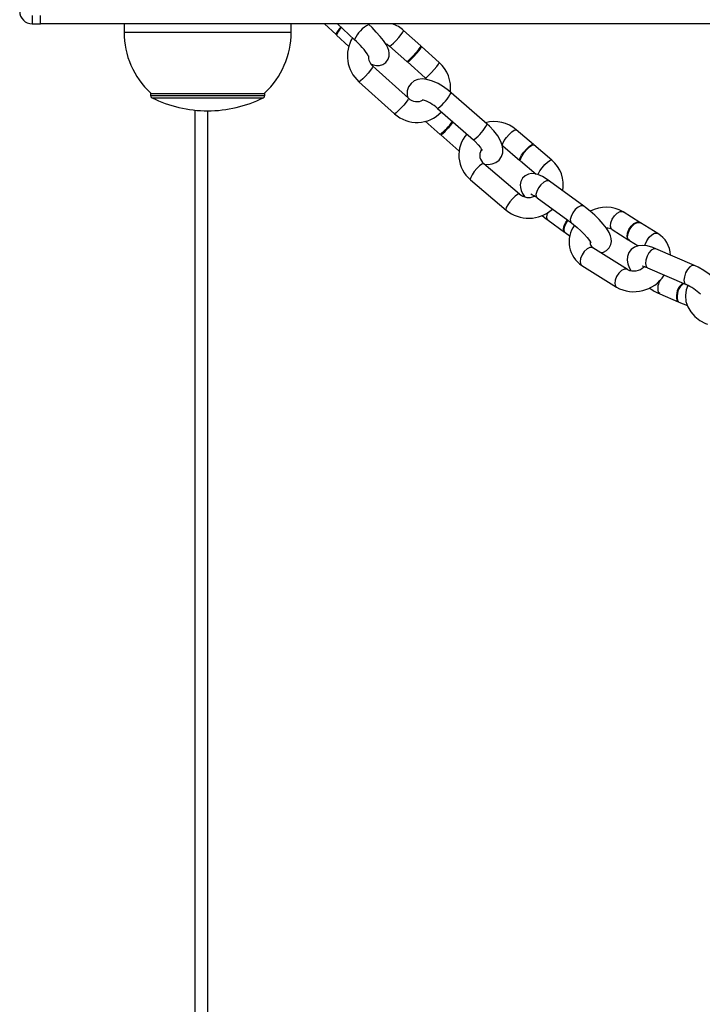
# Model space of a CAD drawing. Units: millimetres. Extents: x -5565 to 5817, y -2493 to 2729.
# Drawn here: x -2153 to -1990, y -578 to -342 of the extents above; entities that cross this region are included whole.
import ezdxf

# ---------------------------------------------------------------- set-up
doc = ezdxf.new("R2010")
doc.units = ezdxf.units.MM

msp = doc.modelspace()

# ---------------------------------------------------------------- linework, layer by layer
at = {"color": 7, "linetype": 'Continuous', "lineweight": 25}
for p, q in [((-2150.11, -341.24), (-2150.11, -343.24)), ((-2148.11, -343.24), (-2148.11, -341.24)), ((-2150.11, -343.24), (-2148.11, -343.24)), ((-668.11, -343.24), (-2148.11, -343.24)), ((-2128.11, -343.24), (-2128.11, -345.24)), ((-2088.11, -345.24), (-2088.11, -343.24)), ((-2080.13, -343.24), (-2077.38, -345.8)), ((-2077.02, -343.24), (-2072.92, -347.07)), ((-2069.51, -343.41), (-2069.69, -343.24)), ((-2128.11, -345.24), (-2088.11, -345.24)), ((-2077.23, -345.94), (-2074.32, -348.65)), ((-2057.1, -348.51), (-2061.2, -344.82)), ((-2072.94, -346.99), (-2072.92, -347.07)), ((-2064.54, -348.54), (-2060.44, -352.23)), ((-2052.7, -352.47), (-2056.95, -348.64)), ((-2060.05, -361.02), (-2068.55, -353.38)), ((-2060.29, -352.36), (-2056.04, -356.18)), ((-2071.89, -357.09), (-2063.39, -364.74)), ((-2121.81, -359.76), (-2121.81, -360.37)), ((-2121.81, -360.37), (-2094.41, -360.37)), ((-2121.61, -359.94), (-2094.61, -359.94)), ((-2094.41, -360.37), (-2094.41, -359.76)), ((-2041.17, -367.24), (-2049.81, -359.72)), ((-2121.47, -360.91), (-2094.74, -360.91)), ((-2111.11, -822.59), (-2111.11, -363.89)), ((-2108.11, -364.04), (-2108.11, -822.44)), ((-2052.92, -363.4), (-2053.09, -363.48)), ((-2053.09, -363.48), (-2044.46, -371.01)), ((-2056.02, -366.56), (-2052.43, -369.69)), ((-2052.28, -369.82), (-2047.96, -373.59)), ((-2030.13, -372.09), (-2034.25, -368.61)), ((-2044.28, -370.93), (-2044.46, -371.01)), ((-2025.72, -375.83), (-2029.98, -372.22)), ((-2037.48, -372.42), (-2033.36, -375.91)), ((-2033.42, -383.97), (-2041.96, -376.75)), ((-2033.21, -376.03), (-2029.5, -379.17)), ((-2045.18, -380.56), (-2036.65, -387.79)), ((-2018.07, -386.83), (-2026.29, -380.86)), ((-2029.41, -384.68), (-2029.23, -384.91)), ((-2029.23, -384.91), (-2021.01, -390.88)), ((-2004.64, -390.74), (-2008.64, -388.24)), ((-2026.61, -390.21), (-2022.65, -393.09)), ((-2021.2, -390.66), (-2021.01, -390.88)), ((-2000.36, -393.42), (-2004.5, -390.83)), ((-2022.5, -393.19), (-2021.36, -394.02)), ((-2011.29, -392.48), (-2007.3, -394.98)), ((-2007.15, -395.07), (-2005.08, -396.37)), ((-2007.58, -402.02), (-2015.86, -396.84)), ((-2015.83, -396.85), (-2015.86, -396.84)), ((-1991.59, -401.05), (-2000.82, -397.06)), ((-2018.51, -401.07), (-2010.24, -406.25)), ((-2002.81, -401.64), (-1993.57, -405.64)), ((-1999.88, -407.81), (-1995.43, -409.73)), ((-1995.27, -409.8), (-1993.26, -410.67))]:
    msp.add_line(p, q, dxfattribs=at)
at = {"color": 7, "linetype": 'Continuous', "lineweight": 25, "flags": 128}
for points in [[(-2069.01, -352.8), (-2068.49, -353.04), (-2067.71, -353.2), (-2066.97, -353.19), (-2066.18, -352.95), (-2065.47, -352.45), (-2064.92, -351.7), (-2064.68, -350.96), (-2064.64, -350.27), (-2064.74, -349.64), (-2064.97, -349), (-2065.38, -348.2), (-2066.04, -347.23), (-2066.8, -346.25), (-2067.74, -345.19), (-2068.75, -344.14), (-2069.51, -343.41)], [(-2077.25, -345.81), (-2077.28, -345.82), (-2077.4, -345.72)], [(-2064.54, -348.54), (-2064.47, -348.54), (-2064.14, -348.33), (-2063.62, -347.87), (-2062.99, -347.22), (-2062.34, -346.5), (-2061.76, -345.8), (-2061.36, -345.24), (-2061.19, -344.89), (-2061.2, -344.82)], [(-2065.54, -347.97), (-2065.15, -348.11), (-2064.54, -348.54)], [(-2060.44, -352.23), (-2060.36, -352.23), (-2060.04, -352.02), (-2059.52, -351.55), (-2058.89, -350.91), (-2058.23, -350.19), (-2057.66, -349.49), (-2057.26, -348.93), (-2057.09, -348.58), (-2057.1, -348.51)], [(-2060.25, -352.17), (-2060.3, -352.29), (-2060.22, -352.36), (-2059.89, -352.15), (-2059.37, -351.69), (-2058.74, -351.04), (-2058.09, -350.32), (-2057.51, -349.62), (-2057.11, -349.06), (-2056.94, -348.72), (-2057.02, -348.64), (-2057.13, -348.7)], [(-2068.54, -353.38), (-2068.54, -353.45), (-2068.71, -353.79), (-2069.11, -354.35), (-2069.68, -355.05), (-2070.34, -355.78), (-2070.97, -356.42), (-2071.49, -356.88), (-2071.81, -357.09), (-2071.89, -357.09)], [(-2056.04, -356.18), (-2055.97, -356.18), (-2055.64, -355.97), (-2055.12, -355.51), (-2054.49, -354.86), (-2053.84, -354.14), (-2053.27, -353.44), (-2052.86, -352.88), (-2052.69, -352.54), (-2052.7, -352.47)], [(-2049.81, -359.72), (-2050.43, -359.19), (-2051.68, -358.29), (-2052.96, -357.52), (-2054.27, -356.92), (-2055.62, -356.52), (-2056.79, -356.41), (-2057.77, -356.54), (-2058.66, -356.89), (-2059.42, -357.48), (-2060.02, -358.33), (-2060.31, -359.24), (-2060.35, -360.14), (-2060.23, -360.85)], [(-2056.04, -356.18), (-2055.76, -356.47), (-2055.73, -356.51)], [(-2060.05, -361.02), (-2060.04, -361.09), (-2060.21, -361.43), (-2060.61, -361.99), (-2061.18, -362.69), (-2061.84, -363.42), (-2062.47, -364.06), (-2062.99, -364.52), (-2063.32, -364.74), (-2063.39, -364.74)], [(-2053.09, -363.48), (-2053.1, -363.48), (-2053.1, -363.48)], [(-2041.88, -376.81), (-2040.99, -376.89), (-2040, -376.77), (-2039.11, -376.41), (-2038.35, -375.83), (-2037.75, -374.97), (-2037.47, -374.07), (-2037.42, -373.16), (-2037.58, -372.23), (-2037.96, -371.21), (-2038.64, -370.04), (-2039.56, -368.85), (-2040.62, -367.74), (-2041.17, -367.24)], [(-2052.18, -369.56), (-2052.21, -369.61), (-2052.28, -369.82), (-2052.1, -369.74)], [(-2037.48, -372.42), (-2037.54, -372.28), (-2037.44, -371.84), (-2037.1, -371.19), (-2036.57, -370.44), (-2035.93, -369.71), (-2035.29, -369.09), (-2034.73, -368.69), (-2034.34, -368.57), (-2034.25, -368.61)], [(-2044.46, -371.01), (-2044.03, -371.4), (-2043.31, -372.16), (-2042.78, -372.85), (-2042.51, -373.3), (-2042.41, -373.53), (-2042.41, -373.52)], [(-2033.27, -375.94), (-2033.27, -375.94), (-2033.42, -375.77), (-2033.32, -375.32), (-2032.98, -374.68), (-2032.45, -373.93), (-2031.81, -373.19), (-2031.17, -372.57), (-2030.61, -372.18), (-2030.23, -372.05), (-2030.08, -372.18)], [(-2033.21, -376.03), (-2033.27, -375.89), (-2033.17, -375.45), (-2032.83, -374.8), (-2032.3, -374.06), (-2031.66, -373.32), (-2031.02, -372.7), (-2030.46, -372.3), (-2030.08, -372.18), (-2029.98, -372.22)], [(-2041.96, -376.75), (-2042.05, -376.71), (-2042.43, -376.83), (-2042.99, -377.23), (-2043.63, -377.85), (-2044.27, -378.59), (-2044.8, -379.34), (-2045.14, -379.98), (-2045.24, -380.43), (-2045.18, -380.56)], [(-2029, -379.36), (-2028.91, -379.06), (-2028.56, -378.42), (-2028.03, -377.67), (-2027.4, -376.93), (-2026.75, -376.31), (-2026.19, -375.91), (-2025.81, -375.79), (-2025.72, -375.83)], [(-2026.29, -380.86), (-2026.86, -380.47), (-2027.93, -379.8), (-2029.05, -379.29), (-2029.8, -379.09), (-2030.54, -379.05), (-2031.33, -379.19), (-2032.09, -379.57), (-2032.72, -380.2), (-2033.12, -380.98), (-2033.26, -381.73), (-2033.22, -382.43), (-2033.04, -383.11), (-2032.7, -383.86), (-2032.25, -384.56)], [(-2026.29, -380.86), (-2026.45, -380.78), (-2026.99, -380.8), (-2027.65, -381.13), (-2028.33, -381.73), (-2028.92, -382.51), (-2029.33, -383.34), (-2029.51, -384.11), (-2029.41, -384.68)], [(-2033.42, -383.97), (-2033.51, -383.93), (-2033.9, -384.05), (-2034.46, -384.45), (-2035.1, -385.07), (-2035.74, -385.81), (-2036.27, -386.56), (-2036.61, -387.2), (-2036.71, -387.65), (-2036.65, -387.79)], [(-2026.61, -390.21), (-2026.79, -389.98), (-2026.89, -389.41), (-2026.71, -388.64), (-2026.59, -388.34)], [(-2018.07, -386.83), (-2018.23, -386.75), (-2018.78, -386.77), (-2019.44, -387.1), (-2020.11, -387.7), (-2020.7, -388.48), (-2021.12, -389.31), (-2021.29, -390.08), (-2021.2, -390.66)], [(-2014.04, -397.98), (-2013.36, -397.85), (-2012.59, -397.47), (-2011.96, -396.85), (-2011.56, -396.06), (-2011.43, -395.31), (-2011.47, -394.61), (-2011.65, -393.93), (-2011.99, -393.18), (-2012.66, -392.13), (-2013.43, -391.14), (-2014.39, -390.08), (-2015.43, -389.04), (-2016.52, -388.06), (-2017.63, -387.16), (-2018.07, -386.83)], [(-2011.29, -392.48), (-2011.53, -392.23), (-2011.7, -391.62), (-2011.6, -390.82), (-2011.25, -389.95), (-2010.71, -389.14), (-2010.05, -388.52), (-2009.38, -388.18), (-2008.8, -388.17), (-2008.64, -388.24)], [(-2028.01, -389.1), (-2027.05, -389.88), (-2026.61, -390.21)], [(-2022.57, -393.13), (-2022.83, -392.87), (-2022.92, -392.29), (-2022.75, -391.52), (-2022.33, -390.69), (-2021.97, -390.18)], [(-2022.5, -393.19), (-2022.69, -392.97), (-2022.78, -392.39), (-2022.6, -391.63), (-2022.19, -390.79), (-2021.83, -390.28)], [(-2021.01, -390.88), (-2020.56, -391.22), (-2019.68, -391.94), (-2018.78, -392.76), (-2017.94, -393.6), (-2017.22, -394.4), (-2016.7, -395.07), (-2016.44, -395.47), (-2016.35, -395.63), (-2016.35, -395.62)], [(-2007.22, -395.02), (-2007.54, -394.73), (-2007.71, -394.12), (-2007.61, -393.32), (-2007.26, -392.45), (-2006.71, -391.64), (-2006.06, -391.02), (-2005.39, -390.68), (-2004.81, -390.67), (-2004.57, -390.79)], [(-2007.15, -395.07), (-2007.4, -394.82), (-2007.56, -394.21), (-2007.46, -393.41), (-2007.11, -392.54), (-2006.57, -391.73), (-2005.91, -391.11), (-2005.24, -390.77), (-2004.66, -390.76), (-2004.5, -390.83)], [(-2003.4, -396.35), (-2003.33, -396), (-2002.98, -395.13), (-2002.43, -394.32), (-2001.78, -393.7), (-2001.11, -393.36), (-2000.52, -393.35), (-2000.35, -393.43)], [(-2015.86, -396.84), (-2016.02, -396.76), (-2016.6, -396.77), (-2017.27, -397.11), (-2017.93, -397.73), (-2018.47, -398.54), (-2018.82, -399.41), (-2018.92, -400.21), (-2018.75, -400.82), (-2018.51, -401.07)], [(-2000.82, -397.06), (-2001.51, -396.78), (-2002.86, -396.39), (-2004.1, -396.26), (-2005.07, -396.37), (-2005.95, -396.69), (-2006.71, -397.24), (-2007.29, -397.99), (-2007.62, -398.89), (-2007.69, -399.78), (-2007.55, -400.65), (-2007.21, -401.55), (-2006.77, -402.29)], [(-2000.82, -397.06), (-2001.31, -397.04), (-2001.89, -397.38), (-2002.45, -398.01), (-2002.92, -398.85), (-2003.22, -399.76), (-2003.3, -400.61), (-2003.16, -401.27)], [(-2007.6, -402.01), (-2007.74, -401.94), (-2008.33, -401.95), (-2009, -402.29), (-2009.65, -402.92), (-2010.2, -403.72), (-2010.55, -404.59), (-2010.64, -405.4), (-2010.48, -406), (-2010.24, -406.25)], [(-2003.16, -401.27), (-2002.82, -401.64), (-2002.81, -401.64)], [(-1991.59, -401.05), (-1992.08, -401.03), (-1992.65, -401.37), (-1993.22, -402), (-1993.68, -402.84), (-1993.98, -403.76), (-1994.07, -404.61), (-1993.93, -405.27)], [(-1984.47, -411.24), (-1984.18, -410.86), (-1983.85, -409.96), (-1983.78, -409.08), (-1983.92, -408.21), (-1984.27, -407.3), (-1984.88, -406.27), (-1985.8, -405.14), (-1986.89, -404.08), (-1988.08, -403.11), (-1989.34, -402.24), (-1990.65, -401.49), (-1991.59, -401.05)], [(-1999.88, -407.81), (-1999.89, -407.8), (-2000.24, -407.44)], [(-1993.93, -405.27), (-1993.58, -405.63), (-1993.57, -405.64)], [(-1993.15, -405.83), (-1993.55, -406.89), (-1993.73, -408.27), (-1993.59, -409.64), (-1993.16, -410.96), (-1992.45, -412.18), (-1991.48, -413.28), (-1990.28, -414.21), (-1988.89, -414.94), (-1988.48, -415.1)], [(-1995.34, -409.76), (-1995.44, -409.73), (-1995.78, -409.36)], [(-1995.27, -409.8), (-1995.28, -409.8), (-1995.62, -409.43)]]:
    msp.add_lwpolyline(points, dxfattribs=at)
at = {"color": 7, "linetype": 'Continuous', "lineweight": 25}
for centre, radius, start, end in [((-2150.11, -340.24), 3, 180, 270), ((-2066.3, -349.92), 7.26, 116.2247, 156.1606), ((-2065.91, -349.79), 6.85, 46.4412, 72.8405), ((-2108.24, -345.24), 19.87, 180, 226.9234), ((-2107.98, -345.24), 19.87, 313.0766, 0), ((-2071.88, -348.24), 6.07, 135.6103, 155.517), ((-2073.22, -347.24), 4.22, 132.5032, 162.0444), ((-2066.38, -350.92), 8.28, 148.4578, 228.2908), ((-2083.04, -359.16), 15.77, 31.3076, 50.0845), ((-2066.55, -351.04), 3.07, 177.8819, 229.6237), ((-2057.97, -358.52), 8.03, 352.6478, 48.9363), ((-2121.21, -360.37), 0.6, 180, 243.6246), ((-2095.01, -360.37), 0.6, 296.3754, 0), ((-2060.5, -353.86), 12.2, 308.4696, 331.2843), ((-2108.11, -333.96), 30.09, 243.6246, 270), ((-2108.11, -333.96), 30.09, 270, 296.3754), ((-2058.01, -358.99), 2.87, 224.7994, 301.2624), ((-2059.11, -369.79), 8.72, 46.3434, 74.0011), ((-2057.99, -358.88), 7.97, 227.3345, 317.0928), ((-2061.61, -358.15), 14.75, 308.4849, 325.0427), ((-2064.41, -355.85), 18.56, 311.5289, 324.1155), ((-2051.87, -361.39), 12.19, 308.4658, 331.2907), ((-2039.53, -374.63), 8.01, 48.7796, 104.8619), ((-2040.3, -374.66), 7.66, 138.7872, 230.4179), ((-2040.34, -374.68), 2.62, 151.162, 231.9694), ((-2030.62, -381.73), 7.67, 349.0291, 50.2847), ((-2031.27, -381.55), 3.24, 228.3708, 295.5789), ((-2033.38, -390.09), 6.64, 51.3111, 66.3926), ((-2031.24, -381.32), 8.44, 230.0642, 312.1868), ((-2012.72, -395.13), 8, 59.3508, 118.2625), ((-2014.78, -395.39), 6.8, 144.3833, 236.7546), ((-2012.43, -394.29), 2.14, 57.7191, 95.4802), ((-2003.43, -398.69), 6.1, 1.2326, 59.7909), ((-2015.17, -395.64), 1.37, 174.1643, 240.2571), ((-2006.08, -398.95), 3.42, 243.829, 315.4351), ((-2004.64, -405.4), 4.18, 63.984, 82.1196), ((-2006.06, -398.66), 8.67, 241.19, 326.9988), ((-1996.66, -406.54), 3.69, 146.2408, 194.0859), ((-1994.34, -394.72), 14.22, 235.4807, 247.0392), ((-1992.08, -408.42), 3.82, 125.7176, 194.3376), ((-1991.92, -408.49), 3.82, 125.7176, 194.3376), ((-1998.46, -416.81), 12.2, 46.7059, 66.3929)]:
    msp.add_arc(centre, radius, start, end, dxfattribs=at)

doc.saveas('drawing.dxf')
